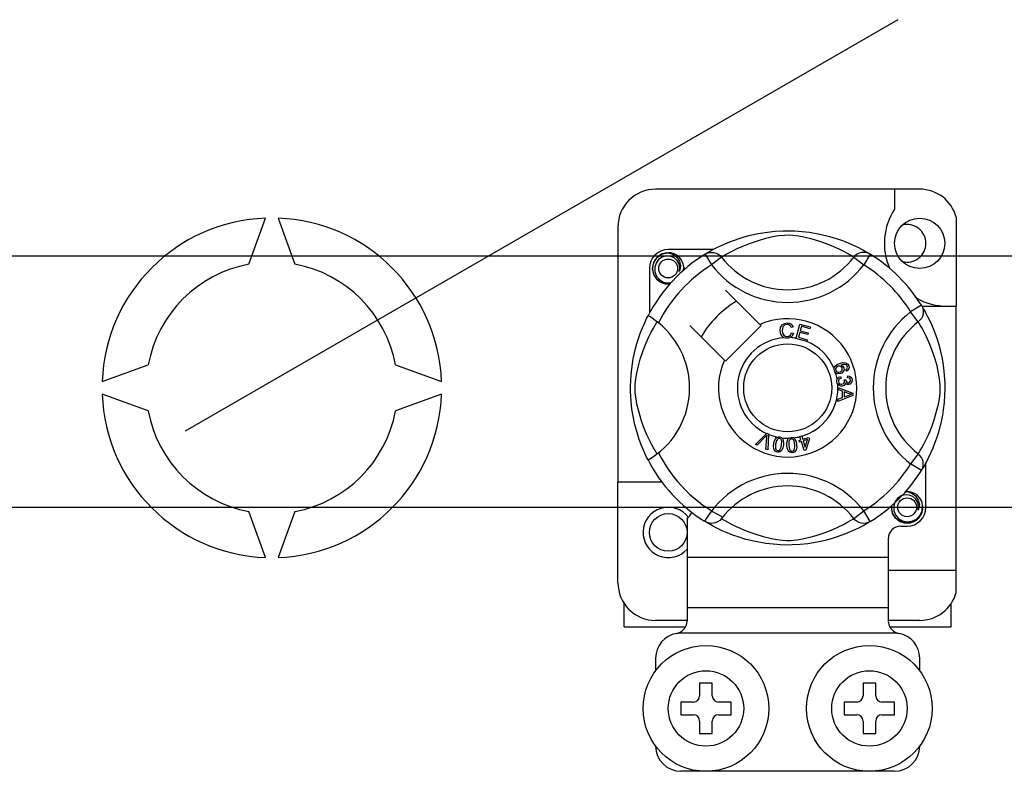
# Model space of a CAD drawing. Extents: x -272 to -54, y -25 to 340.
# Drawn here: x -178 to -163, y 14 to 26 of the extents above; entities that cross this region are included whole.
import ezdxf

# ---------------------------------------------------------------- set-up
doc = ezdxf.new("R2010")
doc.units = 0
doc.header["$MEASUREMENT"] = 0
doc.layers.get('0').update_dxf_attribs({"linetype": 'CONTINUOUS'})

# ---------------------------------------------------------------- blocks, each defined once
blk = doc.blocks.new('alçat')
blk.add_line((105.01076, 49.59154), (93.66311, 43.03997))
at = {"ltscale": 5}
for p, q in [((105.35815, 46.89302), (101.15492, 46.89302)), ((104.95784, 46.89302), (104.95784, 46.57712)), ((94.67807, 45.6982), (94.94487, 46.43123)), ((95.14515, 46.43123), (95.41195, 45.6982)), ((105.93859, 46.4463), (105.93859, 45.03029)), ((100.55446, 46.29256), (100.55446, 42.22813)), ((102.06857, 45.93098), (101.35507, 45.93098)), ((89.51555, 45.83224), (120.88123, 45.83224)), ((101.94098, 45.85742), (102.04622, 45.68717)), ((101.96893, 45.87515), (101.96314, 45.87202)), ((102.20483, 45.80899), (102.04622, 45.68717)), ((104.30824, 45.80899), (104.46684, 45.68717)), ((104.57208, 45.85742), (104.46684, 45.68717)), ((101.05484, 45.63075), (101.05484, 44.91764)), ((102.81447, 44.73747), (102.26582, 45.28612)), ((105.38466, 45.04484), (105.21441, 44.93959)), ((105.3919, 45.03029), (105.93859, 45.03029)), ((105.4024, 45.01689), (105.39926, 45.02268)), ((105.93859, 40.82706), (105.93859, 45.03029)), ((105.33623, 44.78099), (105.21441, 44.93959)), ((101.6997, 44.72), (102.24835, 44.17135)), ((102.26582, 44.15388), (102.83194, 44.72)), ((102.83194, 44.72), (102.81447, 44.73747)), ((103.34195, 44.69781), (103.31111, 44.68963)), ((103.38965, 44.51876), (103.45277, 44.74492)), ((103.45277, 44.74492), (103.61853, 44.69864)), ((103.47553, 44.70937), (103.45595, 44.63917)), ((103.61097, 44.67155), (103.47553, 44.70937)), ((103.61853, 44.69864), (103.61097, 44.67155)), ((103.31702, 44.60774), (103.34868, 44.60062)), ((103.38878, 44.51566), (103.38965, 44.51876)), ((103.44844, 44.61227), (103.42665, 44.53423)), ((103.42665, 44.53423), (103.56738, 44.49497)), ((103.57527, 44.57686), (103.44844, 44.61227)), ((103.45595, 44.63917), (103.58278, 44.60376)), ((103.58278, 44.60376), (103.57527, 44.57686)), ((103.55983, 44.46793), (103.38878, 44.51566)), ((103.5604, 44.46999), (103.55983, 44.46793)), ((103.56738, 44.49497), (103.5604, 44.46999)), ((92.34308, 43.82943), (93.0761, 44.09623)), ((97.01392, 44.09623), (97.74695, 43.82943)), ((104.09869, 43.9106), (104.10591, 43.88212)), ((104.19632, 43.99708), (104.18419, 44.02349)), ((104.2107, 43.89145), (104.21243, 43.92104)), ((104.05713, 43.73476), (104.29534, 43.64378)), ((104.05713, 43.73414), (104.05713, 43.73476)), ((104.05714, 43.72674), (104.05713, 43.73414)), ((104.15479, 43.85931), (104.18058, 43.85912)), ((93.0761, 43.36235), (92.34308, 43.62915)), ((97.74695, 43.62915), (97.01392, 43.36235)), ((104.05718, 43.70133), (104.05714, 43.72674)), ((104.12935, 43.6753), (104.05718, 43.70133)), ((104.29544, 43.60986), (104.05752, 43.512)), ((104.12954, 43.5758), (104.12935, 43.6753)), ((104.22486, 43.64022), (104.15499, 43.66625)), ((104.15499, 43.66625), (104.15514, 43.58556)), ((104.15514, 43.58556), (104.22101, 43.61049)), ((104.29534, 43.64378), (104.29544, 43.60986)), ((104.05747, 43.54784), (104.12954, 43.5758)), ((104.05752, 43.512), (104.05747, 43.54784)), ((102.74206, 42.82888), (102.91766, 43.00392)), ((102.91766, 43.00392), (102.92331, 43.00955)), ((102.92331, 43.00955), (102.95295, 42.99656)), ((102.95259, 42.98861), (102.94169, 42.74122)), ((102.95295, 42.99656), (102.95259, 42.98861)), ((103.45073, 42.95682), (103.47859, 42.96548)), ((103.45196, 42.95289), (103.45073, 42.95682)), ((103.46767, 42.90245), (103.45196, 42.95289)), ((103.47859, 42.96548), (103.48013, 42.96053)), ((103.48013, 42.96053), (103.49553, 42.91111)), ((102.77156, 42.81594), (102.74206, 42.82888)), ((102.90007, 42.94854), (102.77156, 42.81594)), ((102.91041, 42.75498), (102.92331, 42.93834)), ((103.43697, 42.89287), (103.46767, 42.90245)), ((103.44496, 42.86732), (103.43697, 42.89287)), ((103.47566, 42.8769), (103.44496, 42.86732)), ((103.52151, 42.72977), (103.47566, 42.8769)), ((103.49553, 42.91111), (103.59402, 42.9418)), ((103.57463, 42.90774), (103.50351, 42.88556)), ((103.50351, 42.88556), (103.53536, 42.78322)), ((103.53536, 42.78322), (103.57463, 42.90774)), ((103.602, 42.91626), (103.54427, 42.73684)), ((103.59402, 42.9418), (103.602, 42.91626)), ((102.94169, 42.74122), (102.91041, 42.75498)), ((103.54427, 42.73684), (103.52151, 42.72977)), ((105.33623, 42.67758), (105.21441, 42.51898)), ((105.38466, 42.41374), (105.21441, 42.51898)), ((105.45822, 41.82783), (105.45822, 42.54122)), ((105.38936, 42.42138), (105.38466, 42.41374)), ((100.55446, 40.6269), (100.55446, 42.22813)), ((101.25499, 42.22813), (100.55446, 42.22813)), ((120.88123, 41.82662), (89.51555, 41.82662)), ((94.94487, 41.02735), (94.67807, 41.76038)), ((95.41195, 41.76038), (95.14515, 41.02735)), ((104.30824, 41.64959), (104.46684, 41.77141)), ((104.57208, 41.60116), (104.46684, 41.77141)), ((101.6553, 41.64584), (101.6553, 41.02721)), ((101.94053, 41.60144), (101.93491, 41.60492)), ((105.05792, 41.5276), (105.15799, 41.5276)), ((104.85776, 41.32744), (104.85776, 41.02721)), ((104.85776, 41.02721), (101.6553, 41.02721)), ((101.6553, 41.02721), (101.6553, 40.2266)), ((104.85776, 41.02721), (104.85776, 40.2266)), ((104.85776, 40.82706), (105.93859, 40.82706)), ((105.93859, 40.47316), (105.93859, 40.82706)), ((100.65453, 39.92637), (100.65453, 40.29499)), ((105.85853, 39.92637), (105.85853, 40.29499)), ((104.85776, 40.2266), (101.6553, 40.2266)), ((101.6553, 40.2266), (101.6553, 40.01804)), ((104.85776, 40.2266), (104.85776, 40.01804)), ((101.6553, 40.02644), (101.15492, 40.02644)), ((105.35815, 40.02644), (104.85776, 40.02644)), ((100.65453, 39.92637), (101.63019, 39.92637)), ((105.00054, 39.82629), (101.51252, 39.82629)), ((104.8827, 39.92637), (105.85853, 39.92637)), ((101.15492, 39.42598), (101.15492, 39.22583)), ((105.35815, 39.22583), (105.35815, 39.42598)), ((101.85545, 39.02567), (101.85545, 38.82552)), ((102.05561, 39.02567), (101.85545, 39.02567)), ((102.05561, 38.82552), (102.05561, 39.02567)), ((104.65761, 39.02567), (104.45745, 39.02567)), ((104.45745, 39.02567), (104.45745, 38.82552)), ((104.65761, 38.82552), (104.65761, 39.02567)), ((101.55522, 38.72544), (101.55522, 38.52529)), ((101.75538, 38.72544), (101.55522, 38.72544)), ((102.35584, 38.72544), (102.15569, 38.72544)), ((102.35584, 38.52529), (102.35584, 38.72544)), ((104.35738, 38.72544), (104.15722, 38.72544)), ((104.15722, 38.72544), (104.15722, 38.52529)), ((104.95784, 38.72544), (104.75768, 38.72544)), ((104.95784, 38.52529), (104.95784, 38.72544)), ((101.55522, 38.52529), (101.75538, 38.52529)), ((101.85545, 38.42521), (101.85545, 38.22506)), ((102.05561, 38.22506), (102.05561, 38.42521)), ((102.15569, 38.52529), (102.35584, 38.52529)), ((104.15722, 38.52529), (104.35738, 38.52529)), ((104.45745, 38.42521), (104.45745, 38.22506)), ((104.65761, 38.22506), (104.65761, 38.42521)), ((104.75768, 38.52529), (104.95784, 38.52529)), ((101.85545, 38.22506), (102.05561, 38.22506)), ((104.45745, 38.22506), (104.65761, 38.22506)), ((104.95784, 37.6246), (101.55522, 37.6246))]:
    blk.add_line(p, q, dxfattribs=at)
at = {"ltscale": 5, "flags": 128}
for points in [[(101.96099, 45.86966), (102.00192, 45.89391), (102.05658, 45.92468), (102.12921, 45.96284), (102.2225, 46.00753), (102.33634, 46.05584), (102.48274, 46.10854), (102.56642, 46.13415), (102.65712, 46.15835), (102.78845, 46.18703), (102.93501, 46.21046), (103.05607, 46.22317), (103.187, 46.23024), (103.27796, 46.23112), (103.37032, 46.22862), (103.48931, 46.22036), (103.60497, 46.20683), (103.77044, 46.17786), (103.92216, 46.14104), (104.0304, 46.10852), (104.12893, 46.07418), (104.21889, 46.03872), (104.29876, 46.00379), (104.38368, 45.96293), (104.45317, 45.92648), (104.50787, 45.8958), (104.54637, 45.8731), (104.57208, 45.85742), (104.57208, 45.85742)], [(104.30824, 45.80899), (104.2865, 45.82244), (104.25564, 45.84096), (104.2114, 45.86641), (104.15228, 45.89845), (104.07804, 45.9357), (104.01414, 45.96526), (103.94151, 45.99623), (103.85877, 46.0283), (103.76602, 46.06045), (103.64851, 46.09571), (103.51392, 46.12847), (103.43066, 46.14393), (103.33869, 46.15523), (103.27398, 46.15855), (103.20643, 46.1574), (103.11168, 46.14827), (103.01977, 46.13269), (102.90574, 46.10664), (102.80079, 46.07733), (102.65937, 46.03016), (102.537, 45.98183), (102.44479, 45.94037), (102.36757, 45.90199), (102.3043, 45.86788), (102.25632, 45.84031), (102.22167, 45.81944), (102.20483, 45.80899)], [(101.38152, 45.38578), (101.35507, 45.38056), (101.25999, 45.39933), (101.17735, 45.45465), (101.1243, 45.53409), (101.10488, 45.63075), (101.1243, 45.7274), (101.17735, 45.80685), (101.25999, 45.86217), (101.35507, 45.88094), (101.35507, 45.88094)], [(101.52986, 45.58428), (101.5389, 45.64525), (101.52723, 45.70578), (101.49639, 45.75913), (101.44837, 45.80128), (101.38798, 45.82583), (101.32287, 45.82912), (101.25856, 45.81092), (101.20218, 45.77159), (101.16195, 45.71584), (101.14147, 45.64911), (101.14393, 45.57686), (101.17017, 45.50949), (101.21706, 45.45379), (101.28211, 45.41479), (101.35641, 45.39954), (101.39863, 45.40494)], [(101.31847, 45.87372), (101.32187, 45.8752), (101.3409, 45.87909), (101.35052, 45.88044), (101.35293, 45.88072), (101.35413, 45.88085), (101.35474, 45.88091), (101.35504, 45.88094), (101.35506, 45.88094), (101.35507, 45.88094), (101.35507, 45.88094)], [(101.35507, 45.88094), (101.42912, 45.85758), (101.49091, 45.81092), (101.53343, 45.74627), (101.54994, 45.67039), (101.53894, 45.6054), (101.52986, 45.58428)], [(101.94098, 45.85742), (101.97382, 45.87376), (102.0091, 45.88383), (102.04563, 45.88727), (102.08218, 45.88399), (102.11752, 45.87408), (102.15046, 45.85788), (102.17989, 45.83594), (102.20483, 45.80899)], [(104.57208, 45.85742), (104.53924, 45.87376), (104.50396, 45.88383), (104.46743, 45.88727), (104.43088, 45.88399), (104.39554, 45.87408), (104.3626, 45.85788), (104.33317, 45.83594), (104.30824, 45.80899)], [(101.59576, 45.60051), (101.60197, 45.65441), (101.59374, 45.70581)], [(101.60144, 45.64979), (101.60526, 45.63075), (101.59993, 45.60419)], [(101.60144, 45.64979), (101.60526, 45.63075), (101.59993, 45.60419)], [(105.38466, 45.04484), (105.40101, 45.012), (105.41107, 44.97672), (105.41452, 44.94019), (105.41123, 44.90364), (105.40132, 44.8683), (105.38512, 44.83536), (105.36318, 44.80593), (105.33623, 44.78099)], [(105.3969, 45.02483), (105.42115, 44.9839), (105.45192, 44.92924), (105.49009, 44.85661), (105.53477, 44.76332), (105.58309, 44.64948), (105.60958, 44.57944), (105.63579, 44.50308), (105.66139, 44.4194), (105.68559, 44.3287), (105.71428, 44.19737), (105.73771, 44.05081), (105.75041, 43.92975), (105.75749, 43.79882), (105.75836, 43.70786), (105.75586, 43.6155), (105.7476, 43.49651), (105.73407, 43.38085), (105.72069, 43.29623), (105.7051, 43.21538), (105.66828, 43.06366), (105.63576, 42.95542), (105.60143, 42.85689), (105.56597, 42.76693), (105.53104, 42.68706), (105.49017, 42.60214), (105.45373, 42.53265), (105.42304, 42.47795), (105.40034, 42.43945), (105.39031, 42.42291)], [(101.03337, 42.5816), (101.03326, 42.58181), (101.02551, 42.59696), (101.01013, 42.62779), (100.98774, 42.67468), (100.96063, 42.73507), (100.92914, 42.81122), (100.89414, 42.90545), (100.85799, 43.01754), (100.8252, 43.13916), (100.79545, 43.27906), (100.77775, 43.38978), (100.76395, 43.51324), (100.75848, 43.59019), (100.75525, 43.67253), (100.75474, 43.75526), (100.75706, 43.84011), (100.76336, 43.93834), (100.77306, 44.03257), (100.7844, 44.11424), (100.79767, 44.19148), (100.82896, 44.3347), (100.85694, 44.43751), (100.88609, 44.52967), (100.91558, 44.61222), (100.94382, 44.68375), (100.96966, 44.7441), (100.99218, 44.7934), (101.0107, 44.83195), (101.02423, 44.85908), (101.03323, 44.8767), (101.03323, 44.8767)], [(101.19996, 44.76304), (101.14657, 44.80428), (101.09773, 44.83906), (101.06023, 44.86339), (101.03817, 44.87561), (101.03323, 44.8767)], [(101.17683, 42.67758), (101.16338, 42.69932), (101.14486, 42.73018), (101.11941, 42.77442), (101.08737, 42.83354), (101.05012, 42.90778), (101.02056, 42.97168), (100.98959, 43.04431), (100.95752, 43.12705), (100.92537, 43.2198), (100.89011, 43.33731), (100.85735, 43.4719), (100.84189, 43.55516), (100.83059, 43.64713), (100.82727, 43.71184), (100.82842, 43.77939), (100.83755, 43.87414), (100.85313, 43.96605), (100.87918, 44.08008), (100.90849, 44.18503), (100.95566, 44.32644), (101.00398, 44.44882), (101.04545, 44.54102), (101.08383, 44.61825), (101.11793, 44.68152), (101.14551, 44.7295), (101.16638, 44.76415), (101.17683, 44.78099)], [(103.13698, 44.64012), (103.14385, 44.69161), (103.17116, 44.73549), (103.20591, 44.7568), (103.24601, 44.76454)], [(103.2461, 44.73755), (103.2085, 44.72823), (103.18138, 44.70079), (103.17184, 44.67171), (103.16946, 44.64113)], [(103.24601, 44.76454), (103.28101, 44.76032), (103.31206, 44.74382), (103.33031, 44.72299), (103.34195, 44.69781)], [(103.31111, 44.68963), (103.30043, 44.71165), (103.28309, 44.72875), (103.26526, 44.73587), (103.2461, 44.73755)], [(105.33623, 42.67758), (105.34968, 42.69932), (105.36821, 42.73018), (105.39365, 42.77442), (105.42569, 42.83354), (105.46294, 42.90778), (105.4925, 42.97168), (105.52347, 43.04431), (105.55554, 43.12705), (105.58769, 43.2198), (105.62296, 43.33731), (105.65572, 43.4719), (105.67117, 43.55516), (105.68247, 43.64713), (105.68579, 43.71184), (105.68464, 43.77939), (105.67551, 43.87414), (105.65993, 43.96605), (105.63388, 44.08008), (105.60457, 44.18503), (105.55741, 44.32644), (105.50908, 44.44882), (105.46761, 44.54102), (105.42923, 44.61825), (105.39513, 44.68152), (105.36755, 44.7295), (105.34668, 44.76415), (105.33623, 44.78099)], [(103.19773, 44.52774), (103.16799, 44.55034), (103.1488, 44.58251), (103.13698, 44.64012)], [(103.16946, 44.64113), (103.17501, 44.60213), (103.19303, 44.56739), (103.21865, 44.55038), (103.24904, 44.54524)], [(103.25236, 44.51834), (103.21997, 44.52072), (103.19773, 44.52774)], [(103.24904, 44.54524), (103.27656, 44.55101), (103.29922, 44.56757), (103.31702, 44.60774)], [(103.29707, 44.52888), (103.27216, 44.52049), (103.25236, 44.51834)], [(103.34868, 44.60062), (103.32793, 44.55422), (103.29707, 44.52888)], [(103.99553, 44.03728), (103.99578, 44.039), (104.00155, 44.05814), (104.01213, 44.0751), (104.04331, 44.09998), (104.07974, 44.11659)], [(104.05929, 44.07339), (104.03921, 44.06183), (104.02461, 44.04389), (104.01994, 44.02632), (104.02253, 44.00834)], [(104.12376, 44.04678), (104.11189, 44.06488), (104.09298, 44.07549), (104.07598, 44.07718), (104.05929, 44.07339)], [(104.07974, 44.11659), (104.13667, 44.13106), (104.18241, 44.12728)], [(104.18968, 44.09427), (104.1656, 44.10346), (104.13975, 44.10367), (104.10038, 44.09336)], [(104.10038, 44.09336), (104.11837, 44.08677), (104.13373, 44.07534), (104.14994, 44.05015)], [(104.14994, 44.05015), (104.15373, 44.01815), (104.14219, 43.98801), (104.1245, 43.96973), (104.10192, 43.95792)], [(104.18241, 44.12728), (104.2137, 44.10644), (104.22851, 44.08065)], [(104.20546, 44.07401), (104.19826, 44.08668), (104.18968, 44.09427)], [(104.22851, 44.08065), (104.23363, 44.05353), (104.22722, 44.02679), (104.21419, 44.00945), (104.19632, 43.99708)], [(104.20378, 44.0424), (104.20806, 44.05998), (104.20546, 44.07401)], [(104.00025, 43.99958), (103.99534, 44.02025), (103.99553, 44.03728)], [(104.02025, 43.96955), (104.00875, 43.98277), (104.00025, 43.99958)], [(104.10192, 43.95792), (104.0542, 43.95339), (104.03609, 43.95909), (104.02025, 43.96955)], [(104.02253, 44.00834), (104.03542, 43.99044), (104.05558, 43.98128), (104.07306, 43.98085), (104.09003, 43.9852)], [(104.0453, 43.86649), (104.05527, 43.88401), (104.06972, 43.89806), (104.09869, 43.9106)], [(104.09003, 43.9852), (104.10935, 43.99574), (104.12283, 44.01298), (104.12675, 44.02978), (104.12376, 44.04678)], [(104.18419, 44.02349), (104.19637, 44.03289), (104.20378, 44.0424)], [(104.25819, 43.85383), (104.2523, 43.87146), (104.23899, 43.8844), (104.2107, 43.89145)], [(104.21243, 43.92104), (104.24062, 43.91489), (104.26416, 43.89839), (104.27632, 43.87928), (104.28191, 43.85729)], [(104.04105, 43.82784), (104.04099, 43.84917), (104.0453, 43.86649)], [(104.05491, 43.78902), (104.04601, 43.80646), (104.04105, 43.82784)], [(104.12424, 43.75702), (104.10184, 43.75768), (104.08082, 43.76541), (104.05491, 43.78902)], [(104.10591, 43.88212), (104.08739, 43.87399), (104.0723, 43.86071), (104.06578, 43.8463), (104.06501, 43.83049)], [(104.06501, 43.83049), (104.07195, 43.81005), (104.08722, 43.79478), (104.10294, 43.78829), (104.11996, 43.78767)], [(104.11996, 43.78767), (104.13938, 43.79396), (104.15393, 43.80824), (104.15991, 43.82316), (104.16037, 43.83925)], [(104.17712, 43.80797), (104.17093, 43.78656), (104.15672, 43.76945), (104.14136, 43.76098), (104.12424, 43.75702)], [(104.16037, 43.83925), (104.15782, 43.85064), (104.15479, 43.85931)], [(104.22874, 43.78108), (104.21155, 43.78187), (104.19563, 43.7884), (104.17712, 43.80797)], [(104.18058, 43.85912), (104.18063, 43.85647), (104.18077, 43.8544)], [(104.18077, 43.8544), (104.18601, 43.83546), (104.19709, 43.81926), (104.21047, 43.81175), (104.22586, 43.81091)], [(104.22586, 43.81091), (104.2417, 43.81627), (104.25334, 43.82826), (104.25791, 43.84062), (104.25819, 43.85383)], [(104.28191, 43.85729), (104.28022, 43.82849), (104.26767, 43.80258), (104.25029, 43.78805), (104.22874, 43.78108)], [(104.22101, 43.61049), (104.24849, 43.62048), (104.27037, 43.62747)], [(104.27037, 43.62747), (104.24463, 43.63374), (104.22486, 43.64022)], [(102.92754, 42.9791), (102.91246, 42.96171), (102.90007, 42.94854)], [(102.92331, 42.93834), (102.92531, 42.9612), (102.92754, 42.9791)], [(103.09207, 42.70732), (103.07248, 42.71299), (103.05546, 42.72415), (103.04295, 42.74022), (103.03537, 42.75915), (103.03055, 42.79959), (103.03471, 42.84021)], [(103.03471, 42.84021), (103.0437, 42.88006), (103.06076, 42.91705), (103.07411, 42.93246), (103.09104, 42.94379), (103.09447, 42.94525)], [(103.0645, 42.8354), (103.06071, 42.7749), (103.06381, 42.76005), (103.07108, 42.74676), (103.08213, 42.73646), (103.0963, 42.73123)], [(103.12719, 42.92436), (103.11214, 42.92379), (103.09852, 42.91733), (103.07995, 42.89385), (103.0645, 42.8354)], [(103.18853, 42.81533), (103.1795, 42.77547), (103.16245, 42.73843), (103.14911, 42.72298), (103.13215, 42.71165), (103.11245, 42.70647), (103.09207, 42.70732)], [(103.09447, 42.94525), (103.11042, 42.94895), (103.12791, 42.94862), (103.13109, 42.94818)], [(103.15875, 42.82015), (103.1625, 42.88054), (103.15942, 42.89537), (103.15225, 42.90868), (103.14131, 42.91907), (103.12719, 42.92436)], [(103.13089, 42.74292), (103.15109, 42.7844), (103.15875, 42.82015)], [(103.13109, 42.94818), (103.14612, 42.94435), (103.15954, 42.93776), (103.16488, 42.93394)], [(103.16488, 42.93394), (103.17465, 42.92407), (103.18069, 42.91498)], [(103.18069, 42.91498), (103.19248, 42.85986), (103.18853, 42.81533)], [(103.24424, 42.81333), (103.24393, 42.85412), (103.25206, 42.89397), (103.26148, 42.91202), (103.27537, 42.92688), (103.27826, 42.92897)], [(103.33031, 42.69714), (103.30997, 42.6982), (103.29085, 42.70514), (103.275, 42.7179), (103.26332, 42.73461), (103.24941, 42.77285), (103.24424, 42.81333)], [(103.31501, 42.9162), (103.3005, 42.91224), (103.2887, 42.90287), (103.28037, 42.89028), (103.27596, 42.87583), (103.27426, 42.81545)], [(103.27426, 42.81545), (103.28434, 42.75571), (103.29075, 42.74197), (103.30086, 42.7307), (103.31397, 42.72319), (103.32897, 42.72139)], [(103.27826, 42.92897), (103.29305, 42.93627), (103.31033, 42.93992), (103.31333, 42.94021)], [(103.31333, 42.94021), (103.32882, 42.93994), (103.34338, 42.93662), (103.34946, 42.93408)], [(103.36943, 42.82209), (103.35928, 42.88162), (103.3529, 42.89532), (103.34291, 42.90663), (103.32993, 42.91429), (103.31501, 42.9162)], [(103.39945, 42.82421), (103.39978, 42.78338), (103.39161, 42.7435), (103.38218, 42.72543), (103.36828, 42.71056), (103.35033, 42.70098), (103.33031, 42.69714)], [(103.34946, 42.93408), (103.36121, 42.92678), (103.36914, 42.91933)], [(103.3599, 42.74063), (103.37013, 42.78557), (103.36943, 42.82209)], [(103.36914, 42.91933), (103.3931, 42.86839), (103.39945, 42.82421)], [(103.0963, 42.73123), (103.10693, 42.73083), (103.11724, 42.73341), (103.13089, 42.74292)], [(103.32897, 42.72139), (103.3488, 42.72828), (103.3599, 42.74063)], [(105.38466, 42.41374), (105.40101, 42.44658), (105.41107, 42.48186), (105.41452, 42.51839), (105.41123, 42.55494), (105.40132, 42.59028), (105.38512, 42.62322), (105.36318, 42.65265), (105.33623, 42.67758)], [(105.33278, 41.78136), (105.34183, 41.84233), (105.33015, 41.90286), (105.29931, 41.95621), (105.2513, 41.99836), (105.1909, 42.02291), (105.1258, 42.0262), (105.06149, 42.00799), (105.0051, 41.96867), (104.96488, 41.91292), (104.94439, 41.84619), (104.94685, 41.77394), (104.9731, 41.70656), (105.01998, 41.65087), (105.08503, 41.61187), (105.15933, 41.59662), (105.23454, 41.60624), (105.30578, 41.64128), (105.36139, 41.69796), (105.39546, 41.7696), (105.40489, 41.85149), (105.39666, 41.90288)], [(105.12139, 42.07079), (105.12479, 42.07228), (105.14383, 42.07617), (105.15344, 42.07752), (105.15585, 42.0778), (105.15706, 42.07792), (105.15766, 42.07799), (105.15796, 42.07802), (105.15798, 42.07802), (105.15799, 42.07802), (105.15799, 42.07802)], [(105.13154, 42.0728), (105.15799, 42.07802), (105.15799, 42.07802)], [(105.15799, 42.07802), (105.23204, 42.05466), (105.29383, 42.008), (105.33635, 41.94335), (105.35286, 41.86747), (105.34186, 41.80248), (105.33278, 41.78136)], [(105.40436, 41.84687), (105.40818, 41.82783), (105.38876, 41.73117), (105.33571, 41.65172), (105.25307, 41.59641), (105.15799, 41.57763), (105.06291, 41.59641), (104.98027, 41.65172), (104.92722, 41.73117), (104.9078, 41.82783), (104.91314, 41.85438)], [(105.40436, 41.84687), (105.40818, 41.82783), (105.38876, 41.73117), (105.33571, 41.65172), (105.25307, 41.59641), (105.15799, 41.57763), (105.06291, 41.59641), (104.98027, 41.65172), (104.92722, 41.73117), (104.9078, 41.82783), (104.91314, 41.85438)], [(102.20483, 41.64959), (102.20428, 41.64894), (102.17524, 41.6203), (102.14094, 41.59719), (102.09984, 41.58017), (102.03649, 41.57215), (101.98836, 41.58001), (101.94053, 41.60144)], [(104.57208, 41.60116), (104.55241, 41.58912), (104.51114, 41.56467), (104.45648, 41.5339), (104.38385, 41.49573), (104.29057, 41.45105), (104.17672, 41.40273), (104.03032, 41.35003), (103.94664, 41.32443), (103.85594, 41.30023), (103.72461, 41.27154), (103.57805, 41.24811), (103.457, 41.23541), (103.32607, 41.22833), (103.23511, 41.22746), (103.14274, 41.22995), (103.02375, 41.23822), (102.9081, 41.25175), (102.74262, 41.28071), (102.5909, 41.31753), (102.48266, 41.35006), (102.38413, 41.38439), (102.29418, 41.41985), (102.2143, 41.45478), (102.12938, 41.49565), (102.05989, 41.53209), (102.00519, 41.56278), (101.96669, 41.58548), (101.94305, 41.59988)], [(102.20483, 41.64959), (102.22656, 41.63614), (102.25742, 41.61761), (102.30166, 41.59217), (102.36078, 41.56013), (102.43502, 41.52288), (102.49892, 41.49332), (102.57155, 41.46235), (102.65429, 41.43028), (102.74704, 41.39813), (102.86455, 41.36286), (102.99914, 41.3301), (103.0824, 41.31465), (103.17437, 41.30335), (103.23908, 41.30003), (103.30663, 41.30118), (103.40138, 41.31031), (103.49329, 41.32589), (103.60732, 41.35194), (103.71227, 41.38125), (103.85369, 41.42841), (103.97606, 41.47674), (104.06827, 41.51821), (104.14549, 41.55658), (104.20876, 41.59069), (104.25674, 41.61826), (104.29139, 41.63913), (104.30824, 41.64959)], [(104.57208, 41.60116), (104.53924, 41.58481), (104.50396, 41.57475), (104.46743, 41.5713), (104.43088, 41.57459), (104.39554, 41.5845), (104.3626, 41.6007), (104.33317, 41.62264), (104.30824, 41.64959)]]:
    blk.add_lwpolyline(points, dxfattribs=at)
at = {"ltscale": 5}
for centre, radius in [((105.35815, 46.03106), 0.40031), ((101.35507, 45.63075), 0.15012), ((103.25653, 43.72929), 0.70054), ((105.15799, 41.82783), 0.15012), ((101.35507, 41.42752), 0.30023), ((101.95553, 38.62537), 1.00077), ((104.55753, 38.62537), 1.00077), ((101.95553, 38.62537), 0.60046), ((104.55753, 38.62537), 0.60046)]:
    blk.add_circle(centre, radius, dxfattribs=at)
for centre, radius, start, end in [((101.15492, 46.29256), 0.60046, 90, 180), ((105.35815, 46.29256), 0.60046, 14.835112, 90), ((105.7965, 46.03106), 1.00077, 146.931492, 203.299008), ((95.04501, 43.72929), 2.70379, 92.122551, 177.877449), ((95.04501, 43.72929), 2.70379, 2.122551, 87.877449), ((105.15799, 46.03106), 0.30023, 0, 104.477512), ((101.35507, 45.63075), 0.30023, 90, 180), ((105.15799, 46.03106), 0.30023, 255.522488, 0), ((103.25653, 43.72929), 2.50192, 121.723206, 152.702526), ((101.35507, 45.63075), 0.25019, 90.02967, 270), ((101.35507, 45.63075), 0.25019, 17.457603, 90), ((103.25653, 46.6168), 1.32614, 217.527611, 322.472389), ((103.25653, 43.72929), 2.50192, 31.723206, 58.276794), ((95.04501, 43.72929), 2.00281, 100.556983, 169.443017), ((95.04501, 43.72929), 2.00281, 10.556983, 79.443017), ((103.25653, 43.72929), 2.30177, 121.723206, 153.313275), ((101.35507, 45.63075), 0.25019, 354.779417, 5.177827), ((103.25653, 46.6168), 1.52612, 217.527611, 322.472389), ((103.25653, 43.72929), 2.30177, 31.723206, 58.276794), ((101.35507, 45.63075), 0.25019, 270, 275.220583), ((105.7965, 46.03106), 1.00077, 241.067908, 270), ((103.25653, 43.72929), 1.60123, 120.522488, 149.477512), ((106.14404, 43.72929), 1.52612, 127.527611, 232.472389), ((100.36902, 43.72929), 1.32631, 300.064436, 51.207507), ((103.25653, 43.72929), 1.10085, 156.323686, 113.676314), ((106.14404, 43.72929), 1.32614, 127.527611, 232.472389), ((103.25653, 43.72929), 0.80062, 94.212185, 244.959329), ((103.25653, 43.72929), 0.80062, 80.429089, 87.097304), ((103.25653, 43.72929), 0.80062, 22.625031, 67.694221), ((103.25653, 43.72929), 0.80062, 9.867606, 17.463224), ((103.25653, 43.72929), 0.80062, 0.346983, 4.278861), ((95.04501, 43.72929), 2.70379, 182.122551, 267.877449), ((95.04501, 43.72929), 2.70379, 272.122551, 357.877449), ((103.25653, 43.72929), 0.80062, 286.217523, 359.817897), ((95.04501, 43.72929), 2.00281, 190.556983, 259.443017), ((95.04501, 43.72929), 2.00281, 280.556983, 349.443017), ((103.25653, 43.72929), 0.80062, 247.689298, 258.321483), ((103.25653, 43.72929), 0.80062, 276.665298, 284.128202), ((103.25653, 43.72929), 0.80062, 263.426772, 271.555243), ((103.25653, 43.72929), 2.30177, 206.686725, 243.317662), ((103.25653, 43.72929), 2.50192, 207.309414, 238.11335), ((103.25653, 43.72929), 2.30177, 301.723206, 328.276794), ((103.25653, 40.84178), 1.52612, 37.527611, 149.996631), ((103.25653, 43.72929), 2.50192, 301.723206, 328.276794), ((103.25653, 40.84178), 1.32614, 37.527611, 142.472389), ((105.15799, 41.82783), 0.25019, 90.02967, 95.220583), ((105.15799, 41.82783), 0.25019, 17.457603, 90), ((101.35507, 41.42752), 0.40031, 36.794093, 318.590378), ((101.37518, 41.93181), 0.40031, 314.407429, 332.484912), ((105.15799, 41.82783), 0.25019, 174.779417, 270), ((105.15799, 41.82783), 0.25019, 270, 5.177827), ((105.15799, 41.82783), 0.30023, 270, 0), ((105.05792, 41.32744), 0.20015, 90, 180), ((101.15492, 40.6269), 0.60046, 180, 270), ((105.35815, 40.6269), 0.60046, 270, 345.164888), ((101.45515, 40.01804), 0.20015, 286.656599, 0), ((105.05792, 40.01804), 0.20015, 180, 253.343401), ((101.55522, 39.42598), 0.40031, 99.594068, 180), ((101.45515, 40.01804), 0.20015, 279.594068, 286.656599), ((105.05792, 40.01804), 0.20015, 253.343401, 260.405932), ((104.95784, 39.42598), 0.40031, 0, 80.405932), ((101.75538, 38.82552), 0.10008, 270, 0), ((102.15569, 38.82552), 0.10008, 180, 270), ((104.35738, 38.82552), 0.10008, 270, 0), ((104.75768, 38.82552), 0.10008, 180, 270), ((101.75538, 38.42521), 0.10008, 0, 90), ((102.15569, 38.42521), 0.10008, 90, 180), ((104.35738, 38.42521), 0.10008, 0, 90), ((104.75768, 38.42521), 0.10008, 90, 180), ((101.55522, 38.02491), 0.40031, 180, 270), ((104.95784, 38.02491), 0.40031, 270, 0)]:
    blk.add_arc(centre, radius, start, end, dxfattribs=at)

msp = doc.modelspace()

# ---------------------------------------------------------------- block references
msp.add_blockref('alçat', (-269.378, -24))

doc.saveas('drawing.dxf')
